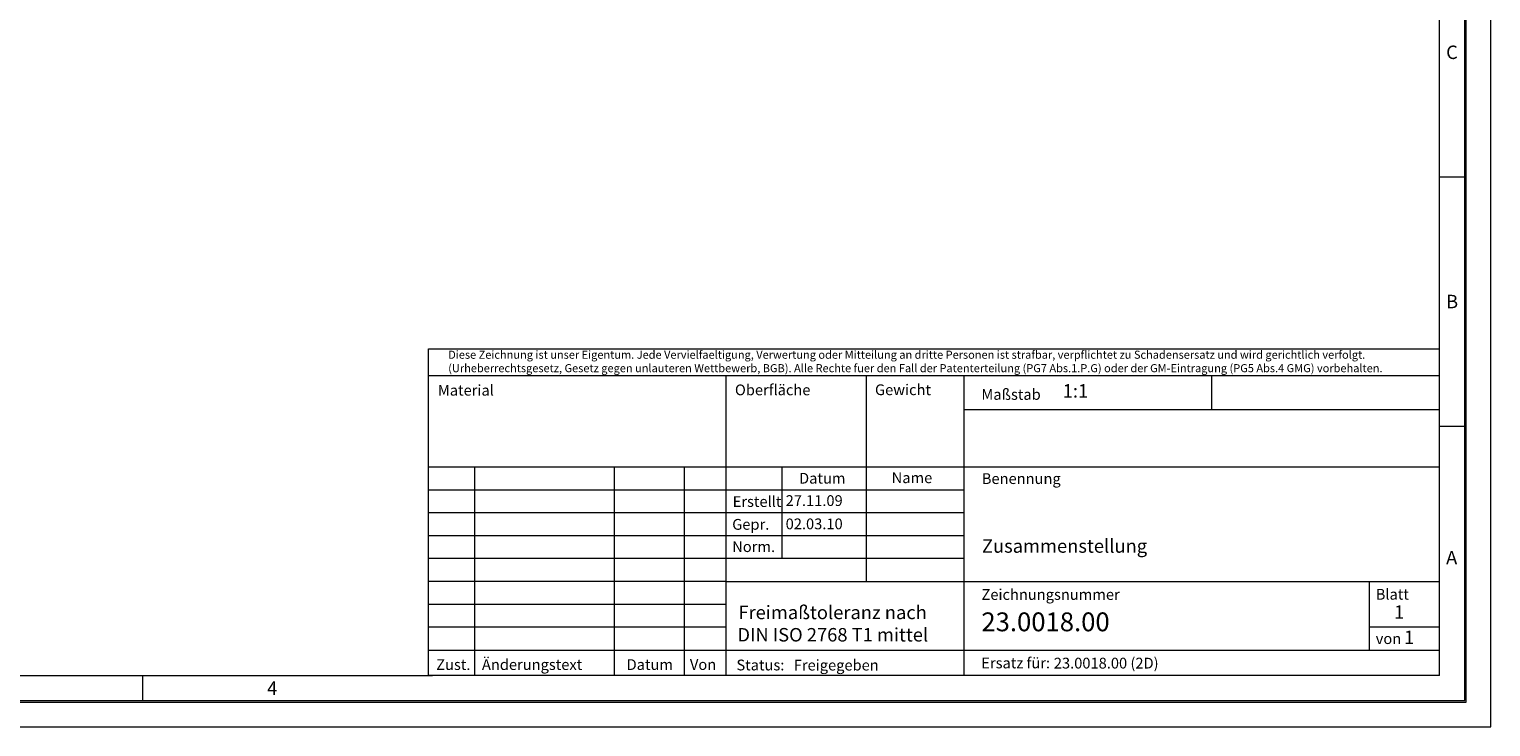
# Model space of a CAD drawing. Units: millimetres. Extents: x 0 to 420, y 0 to 297.
# Drawn here: x 148 to 420, y 0 to 130 of the extents above; entities that cross this region are included whole.
import ezdxf

# ---------------------------------------------------------------- set-up
doc = ezdxf.new("R2010")
doc.units = ezdxf.units.MM
doc.styles.add('SLDTEXTSTYLE0', font='TXT', dxfattribs={"width": 0.75})
doc.styles.add('SLDTEXTSTYLE1', font='TXT', dxfattribs={"width": 0.605})

# ---------------------------------------------------------------- blocks, each defined once
blk = doc.blocks.new('SW_NOTE_0')
at = {"color": 0, "linetype": 'Continuous', "lineweight": 15, "char_height": 1.5, "attachment_point": 1, "style": 'SLDTEXTSTYLE1'}
for s, insert in [('Diese Zeichnung ist unser Eigentum. Jede Vervielfaeltigung, Verwertung oder Mitteilung an dritte Personen ist strafbar, verpflichtet zu Schadensersatz und wird gerichtlich verfolgt.', (0, 1.93)), ('(Urheberrechtsgesetz, Gesetz gegen unlauteren Wettbewerb, BGB). Alle Rechte fuer den Fall der Patenterteilung (PG7 Abs.1.P.G) oder der GM-Eintragung (PG5 Abs.4 GMG) vorbehalten.', (0, -0.57))]:
    blk.add_mtext(s, dxfattribs=dict(at, insert=insert))

msp = doc.modelspace()

# ---------------------------------------------------------------- linework, layer by layer
at = {"color": 8, "linetype": 'Continuous', "lineweight": 0}
for p, q in [((420, 0), (420, 297)), ((415.15, 4.85), (415.15, 292.15)), ((415.45, 4.55), (415.45, 292.45)), ((410.45, 9.55), (410.45, 287.45)), ((410.45, 102.18), (415.15, 102.18)), ((410.45, 55.87), (415.15, 55.87)), ((24.7, 9.55), (223.25, 9.55)), ((169.36, 4.85), (169.36, 9.55)), ((410.45, 9.55), (222.47, 9.55)), ((19.7, 4.55), (415.45, 4.55)), ((20, 4.85), (415.15, 4.85)), ((0, 0), (420, 0))]:
    msp.add_line(p, q, dxfattribs=at)
at = {"color": 7, "linetype": 'Continuous', "lineweight": 15}
for p, q in [((222.47, 65.23), (222.47, 70.23)), ((222.47, 70.23), (410.45, 70.23)), ((410.45, 65.23), (410.45, 70.23)), ((222.47, 65.23), (410.45, 65.23)), ((222.47, 9.55), (222.47, 65.23)), ((222.47, 65.23), (410.45, 65.23)), ((277.85, 9.55), (277.85, 65.23)), ((322.05, 65.23), (322.05, 9.55)), ((410.45, 48.23), (222.47, 48.23)), ((277.85, 26.98), (410.47, 26.98)), ((222.47, 14.23), (410.47, 14.23))]:
    msp.add_line(p, q, dxfattribs=at)
at = {"color": 7, "linetype": 'Continuous', "lineweight": 0}
for p, q in [((303.85, 65.23), (303.85, 26.98)), ((368.14, 58.86), (368.14, 65.23)), ((410.45, 58.86), (322.05, 58.86)), ((231.05, 48.23), (231.05, 9.55)), ((257.05, 9.55), (257.05, 48.23)), ((270.05, 48.23), (270.05, 9.55)), ((288.25, 31.23), (288.25, 48.23)), ((322.05, 43.98), (222.47, 43.98)), ((322.05, 39.73), (222.47, 39.73)), ((322.05, 35.48), (222.47, 35.48)), ((322.05, 31.23), (222.47, 31.23)), ((277.85, 26.98), (222.47, 26.98)), ((397.45, 14.23), (397.45, 26.98)), ((277.85, 22.73), (222.47, 22.73)), ((277.85, 18.48), (222.47, 18.48)), ((410.45, 18.48), (397.45, 18.48))]:
    msp.add_line(p, q, dxfattribs=at)

# ---------------------------------------------------------------- block references
at = {"color": 7, "linetype": 'Continuous', "lineweight": 15}
msp.add_blockref('SW_NOTE_0', (226.16, 67.94), dxfattribs=at)

# ---------------------------------------------------------------- texts
at = {"color": 8, "linetype": 'Continuous', "lineweight": 0, "char_height": 2.5, "attachment_point": 2}
for s, insert, style in [('C', (412.79, 126.56), 'SLDTEXTSTYLE1'), ('B', (412.81, 80.25), 'SLDTEXTSTYLE1'), ('A', (412.73, 32.67), 'SLDTEXTSTYLE0'), ('4', (193.45, 8.42), 'SLDTEXTSTYLE0')]:
    msp.add_mtext(s, dxfattribs=dict(at, insert=insert, style=style))
at = {"color": 7, "linetype": 'Continuous', "lineweight": 0, "attachment_point": 1, "style": 'SLDTEXTSTYLE1'}
for s, insert, char_height in [('Material', (224.24, 63.52), 2), ('Maßstab', (325.29, 62.74), 2), ('1:1', (340.41, 63.65), 2.5), ('Datum', (291.39, 47.17), 2), ('Name', (308.61, 47.26), 2), ('Benennung', (325.37, 47.1), 2), ('Erstellt', (279.05, 42.84), 2), ('27.11.09', (288.9, 43.02), 2), ('Gepr.', (278.96, 38.6), 2), ('02.03.10', (288.9, 38.69), 2), ('Norm.', (278.96, 34.46), 2), ('Zusammenstellung', (325.39, 34.83), 2.5), ('Zeichnungsnummer', (325.31, 25.57), 2), ('Blatt', (398.61, 25.61), 2), ('Freimaßtoleranz nach', (280.11, 22.49), 2.5), ('1', (402.04, 22.56), 2.5), ('23.0018.00', (325.29, 21.24), 3.5), ('DIN ISO 2768 T1 mittel', (279.93, 18.34), 2.5), ('von', (398.61, 17.37), 2), ('Zust.', (223.92, 12.55), 2), ('Änderungstext', (232.43, 12.55), 2), ('Datum', (259.33, 12.55), 2), ('Von', (271.1, 12.56), 2), ('Status:', (279.75, 12.47), 2), ('Freigegeben', (290.41, 12.45), 2)]:
    msp.add_mtext(s, dxfattribs=dict(at, insert=insert, char_height=char_height))
at = {"color": 7, "linetype": 'Continuous', "lineweight": 15, "attachment_point": 1, "style": 'SLDTEXTSTYLE1'}
for s, insert, char_height in [('Oberfläche', (279.47, 63.59), 2), ('Gewicht', (305.51, 63.61), 2), ('1', (403.89, 17.87), 2.5), ('Ersatz für:', (325.28, 12.85), 2), ('23.0018.00 (2D)', (338.76, 12.82), 2)]:
    msp.add_mtext(s, dxfattribs=dict(at, insert=insert, char_height=char_height))

doc.saveas('drawing.dxf')
